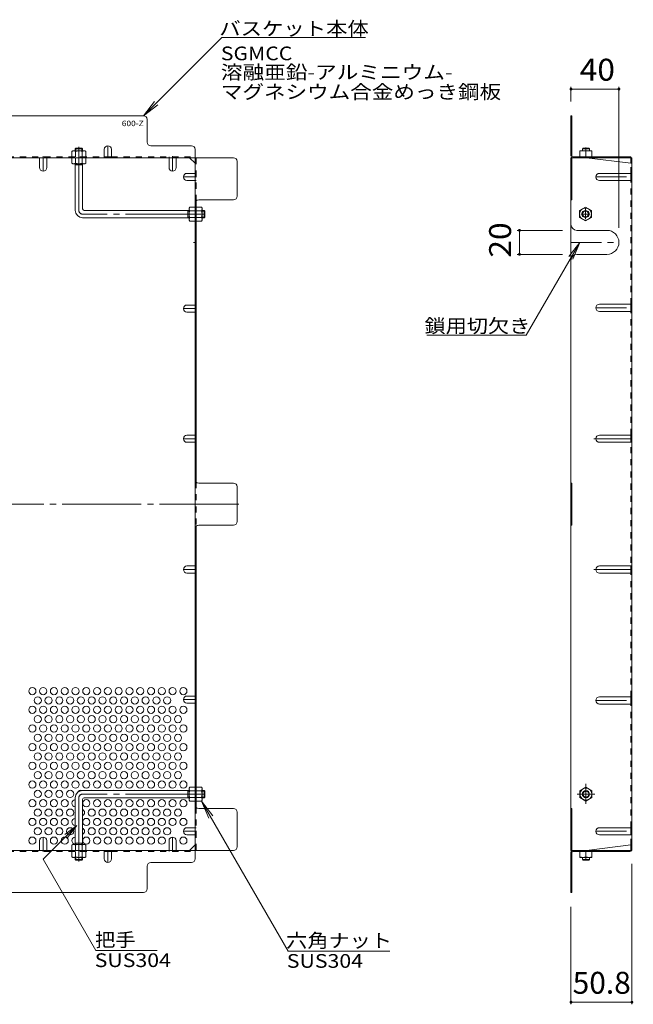
# Model space of a CAD drawing. Units: millimetres. Extents: x -1480 to 1542, y -1163 to 750.
# Drawn here: x 890 to 1402, y -224 to 597 of the extents above; entities that cross this region are included whole.
import ezdxf

# ---------------------------------------------------------------- set-up
doc = ezdxf.new("R2010")
doc.units = ezdxf.units.MM
doc.header["$LTSCALE"] = 6
for name, pattern in [('JWW_CENTER1', [6.773333, 4.233333, -0.846667, 0.846667, -0.846667]), ('JWW_CENTER2', [13.546667, 11.006667, -0.846667, 0.846667, -0.846667]), ('JWW_DASHED1', [1.693333, 0.846667, -0.846667])]:
    doc.linetypes.add(name, pattern=pattern)
for name, color, linetype in [('9-0', 7, 'Continuous'), ('9-1', 7, 'Continuous'), ('9-4', 7, 'Continuous'), ('9-5', 7, 'Continuous'), ('9-6', 7, 'Continuous'), ('9-7', 7, 'Continuous'), ('9-8', 7, 'Continuous'), ('9-B', 7, 'Continuous'), ('9-D', 7, 'Continuous')]:
    doc.layers.add(name, color=color, linetype=linetype)
doc.styles.add('ＭＳ ゴシック', font='txt', dxfattribs={"height": 1})

msp = doc.modelspace()

# ---------------------------------------------------------------- linework, layer by layer
at = {"layer": '9-0', "color": 2, "linetype": 'Continuous', "lineweight": 9}
for p, q in [((1373.98, 469.24), (1400.18, 469.24)), ((1400.18, 469.24), (1400.98, 469.24)), ((1373.98, 463.24), (1400.18, 463.24)), ((1400.18, 463.24), (1400.98, 463.24)), ((1355.18, 421.68), (1380.18, 421.68)), ((1355.18, 401.68), (1380.18, 401.68)), ((1373.98, 360.12), (1400.18, 360.12)), ((1373.98, 354.12), (1400.18, 354.12)), ((1400.18, 360.12), (1400.98, 360.12)), ((1400.18, 354.12), (1400.98, 354.12)), ((1373.98, 251), (1400.18, 251)), ((1400.18, 251), (1400.98, 251)), ((1373.98, 245), (1400.18, 245)), ((1400.18, 245), (1400.98, 245)), ((1373.98, 141.89), (1400.18, 141.89)), ((1400.18, 141.89), (1400.98, 141.89)), ((1373.98, 135.89), (1400.18, 135.89)), ((1400.18, 135.89), (1400.98, 135.89)), ((1373.98, 32.76), (1400.98, 32.76)), ((1373.98, 26.76), (1400.18, 26.76)), ((1400.18, 26.76), (1400.98, 26.76)), ((1373.98, -76.36), (1400.18, -76.36)), ((1400.18, -76.36), (1400.98, -76.36)), ((1373.98, -82.36), (1400.18, -82.36)), ((1400.18, -82.36), (1400.98, -82.36))]:
    msp.add_line(p, q, dxfattribs=at)
at = {"layer": '9-0', "color": 2, "linetype": 'JWW_CENTER1', "lineweight": 9}
for p, q in [((1370.98, 466.24), (1400.98, 466.24)), ((1366.28, 435.34), (1358.28, 435.34)), ((1362.28, 431.34), (1362.28, 440.17)), ((1350.18, 411.68), (1390.18, 411.68)), ((1370.98, 357.12), (1400.98, 357.12)), ((1370.98, 29.76), (1400.98, 29.76)), ((1370.98, -79.36), (1400.98, -79.36))]:
    msp.add_line(p, q, dxfattribs=at)
at = {"layer": '9-0', "color": 2, "linetype": 'Continuous', "lineweight": 9}
for centre, radius, start, end in [((1373.98, 466.24), 3, 90, 270), ((1355.18, 426.68), 5, 180, 270), ((1380.18, 411.68), 10, 270, 90), ((1355.18, 396.68), 5, 90, 180), ((1373.98, 357.12), 3, 90, 270), ((1373.98, 248), 3, 90, 270), ((1373.98, 138.89), 3, 90, 270), ((1373.98, 29.76), 3, 90, 270), ((1373.98, -79.36), 3, 90, 270)]:
    msp.add_arc(centre, radius, start, end, dxfattribs=at)
at = {"layer": '9-1', "color": 3, "linetype": 'JWW_DASHED1', "lineweight": 9}
for p, q in [((936.56, 489.75), (937.06, 490.25)), ((936.56, 489.75), (942.56, 489.75)), ((936.56, 489.75), (936.56, 488.05)), ((937.06, 490.25), (942.06, 490.25)), ((937.06, 488.05), (937.06, 490.25)), ((942.56, 489.75), (942.06, 490.25)), ((942.06, 488.05), (942.06, 490.25)), ((942.56, 489.75), (942.56, 488.05)), ((936.56, -102.86), (936.56, -101.16)), ((936.56, -102.86), (942.56, -102.86)), ((936.56, -102.86), (937.06, -103.36)), ((937.06, -101.16), (937.06, -103.36)), ((937.06, -103.36), (942.06, -103.36)), ((942.06, -101.16), (942.06, -103.36)), ((942.56, -102.86), (942.06, -103.36)), ((942.56, -102.86), (942.56, -101.16))]:
    msp.add_line(p, q, dxfattribs=at)
at = {"layer": '9-1', "color": 3, "linetype": 'JWW_CENTER2', "lineweight": 9}
for p, q in [((939.56, 438.25), (939.56, 491.48)), ((1044.56, 435.25), (942.56, 435.25)), ((1044.56, -48.36), (942.56, -48.36)), ((939.56, -51.36), (939.56, -104.59))]:
    msp.add_line(p, q, dxfattribs=at)
at = {"layer": '9-1', "color": 3, "linetype": 'Continuous', "lineweight": 9}
for p, q in [((1359.68, 489.74), (1360.18, 490.24)), ((1359.68, 488.04), (1359.68, 489.74)), ((1365.68, 489.74), (1359.68, 489.74)), ((1365.18, 490.24), (1360.18, 490.24)), ((1365.68, 489.74), (1365.18, 490.24)), ((1365.68, 488.04), (1365.68, 489.74)), ((936.56, 438.25), (936.56, 477.25)), ((936.56, 476.25), (942.56, 476.25)), ((937.06, 476.25), (937.06, 477.25)), ((942.06, 476.25), (942.06, 477.25)), ((942.56, 439.75), (942.56, 477.25)), ((1031.56, 438.25), (944.06, 438.25)), ((1030.56, 438.25), (1030.56, 432.25)), ((1030.56, 437.75), (1031.56, 437.75)), ((1044.06, 438.25), (1042.36, 438.25)), ((1042.36, 437.75), (1044.56, 437.75)), ((1044.06, 438.25), (1044.06, 432.25)), ((1044.06, 438.25), (1044.56, 437.75)), ((1044.56, 437.75), (1044.56, 432.75)), ((1031.56, 432.25), (942.56, 432.25)), ((1030.56, 432.75), (1031.56, 432.75)), ((1042.36, 432.75), (1044.56, 432.75)), ((1044.06, 432.25), (1042.36, 432.25)), ((1044.06, 432.25), (1044.56, 432.75)), ((1031.56, -45.36), (942.56, -45.36)), ((1030.56, -51.36), (1030.56, -45.36)), ((1030.56, -45.86), (1031.56, -45.86)), ((1044.06, -45.36), (1042.36, -45.36)), ((1042.36, -45.86), (1044.56, -45.86)), ((1044.06, -51.36), (1044.06, -45.36)), ((1044.06, -45.36), (1044.56, -45.86)), ((1044.56, -50.86), (1044.56, -45.86)), ((936.56, -51.36), (936.56, -90.36)), ((942.56, -52.86), (942.56, -90.36)), ((1031.56, -51.36), (944.06, -51.36)), ((1030.56, -50.86), (1031.56, -50.86)), ((1042.36, -50.86), (1044.56, -50.86)), ((1044.06, -51.36), (1042.36, -51.36)), ((1044.06, -51.36), (1044.56, -50.86)), ((936.56, -89.36), (942.56, -89.36)), ((937.06, -89.36), (937.06, -90.36)), ((942.06, -89.36), (942.06, -90.36)), ((1359.68, -101.16), (1359.68, -102.86)), ((1365.68, -102.86), (1359.68, -102.86)), ((1359.68, -102.86), (1360.18, -103.36)), ((1365.18, -103.36), (1360.18, -103.36)), ((1365.68, -102.86), (1365.18, -103.36)), ((1365.68, -101.16), (1365.68, -102.86))]:
    msp.add_line(p, q, dxfattribs=at)
for centre, radius, start, end in [((942.56, 438.25), 6, 180, 270), ((944.06, 439.75), 1.5, 180, 270), ((942.56, -51.36), 6, 90, 180), ((944.06, -52.86), 1.5, 90, 180)]:
    msp.add_arc(centre, radius, start, end, dxfattribs=at)
at = {"layer": '9-1', "color": 3, "linetype": 'JWW_CENTER2', "lineweight": 9}
for centre, start, end in [((942.56, 438.25), 180, 270), ((942.56, -51.36), 90, 180)]:
    msp.add_arc(centre, 3, start, end, dxfattribs=at)
at = {"layer": '9-4', "color": 7, "linetype": 'Continuous', "lineweight": 9}
for p, q in [((1350.18, 541.32), (1350.18, 529.25)), ((1350.18, 539.52), (1390.18, 539.52)), ((1390.18, 541.32), (1390.18, 423.68)), ((1305.35, 421.68), (1343.18, 421.68)), ((1307.15, 421.68), (1307.15, 401.68)), ((1305.35, 401.68), (1343.18, 401.68)), ((1400.98, -223.62), (1400.98, -106.56)), ((1350.18, -223.62), (1350.18, -142.36)), ((1350.18, -221.82), (1400.98, -221.82))]:
    msp.add_line(p, q, dxfattribs=at)
at = {"layer": '9-4', "color": 7, "linetype": 'Continuous', "lineweight": 9, "const_width": 1.2}
for points in [[(1350.78, 539.52, 0.414214), (1350.18, 540.12, 0.414214), (1349.58, 539.52, 0.414214), (1350.18, 538.92, 0.414214)], [(1390.78, 539.52, 0.414214), (1390.18, 540.12, 0.414214), (1389.58, 539.52, 0.414214), (1390.18, 538.92, 0.414214)], [(1307.75, 421.68, 0.414214), (1307.15, 422.28, 0.414214), (1306.55, 421.68, 0.414214), (1307.15, 421.08, 0.414214)], [(1307.75, 401.68, 0.414214), (1307.15, 402.28, 0.414214), (1306.55, 401.68, 0.414214), (1307.15, 401.08, 0.414214)], [(1350.78, -221.82, 0.414214), (1350.18, -221.22, 0.414214), (1349.58, -221.82, 0.414214), (1350.18, -222.42, 0.414214)], [(1401.58, -221.82, 0.414214), (1400.98, -221.22, 0.414214), (1400.38, -221.82, 0.414214), (1400.98, -222.42, 0.414214)]]:
    msp.add_lwpolyline(points, format="xyb", close=True, dxfattribs=at)
at = {"layer": '9-5', "color": 7, "linetype": 'Continuous', "lineweight": 9}
for p, q in [((1058.73, 582.41), (993.56, 517.25)), ((1178.73, 582.41), (1058.73, 582.41)), ((993.56, 517.25), (1002.69, 529.15)), ((993.56, 517.25), (1005.46, 526.38)), ((1357.49, 411.68), (1312.9, 334.45)), ((1357.49, 411.68), (1348.36, 399.78)), ((1357.49, 411.68), (1351.75, 397.82)), ((1312.9, 334.45), (1229.9, 334.45)), ((1041.93, -54.11), (1114.2, -179.29)), ((1041.93, -54.11), (1047.91, -68.55)), ((1041.93, -54.11), (1051.44, -66.51)), ((909.69, -102.59), (937.77, -74.52)), ((937.77, -74.52), (927.85, -82.13)), ((937.77, -74.52), (930.16, -84.43)), ((953.63, -178.69), (909.69, -102.59)), ((1004.88, -178.69), (953.63, -178.69)), ((1198.93, -179.29), (1114.2, -179.29))]:
    msp.add_line(p, q, dxfattribs=at)
at = {"layer": '9-6', "color": 2, "linetype": 'Continuous', "lineweight": 9}
for centre in [(900.76, 37.56), (909.76, 37.56), (918.76, 37.56), (927.76, 37.56), (936.76, 37.56), (945.76, 37.56), (954.76, 37.56), (963.76, 37.56), (972.76, 37.56), (981.76, 37.56), (990.76, 37.56), (999.76, 37.56), (1008.76, 37.56), (1017.76, 37.56), (1026.76, 37.56), (900.76, 21.97), (905.26, 29.76), (909.76, 21.97), (914.26, 29.76), (918.76, 21.97), (923.26, 29.76), (927.76, 21.97), (932.26, 29.76), (936.76, 21.97), (941.26, 29.76), (945.76, 21.97), (950.26, 29.76), (954.76, 21.97), (959.26, 29.76), (963.76, 21.97), (968.26, 29.76), (972.76, 21.97), (977.26, 29.76), (981.76, 21.97), (986.26, 29.76), (990.76, 21.97), (995.26, 29.76), (999.76, 21.97), (1004.26, 29.76), (1008.76, 21.97), (1013.26, 29.76), (1017.76, 21.97), (1026.76, 21.97), (905.26, 14.17), (914.26, 14.17), (923.26, 14.17), (932.26, 14.17), (941.26, 14.17), (950.26, 14.17), (959.26, 14.17), (968.26, 14.17), (977.26, 14.17), (986.26, 14.17), (995.26, 14.17), (1004.26, 14.17), (1013.26, 14.17), (1022.26, 14.17), (900.76, 6.38), (909.76, 6.38), (918.76, 6.38), (927.76, 6.38), (936.76, 6.38), (945.76, 6.38), (954.76, 6.38), (963.76, 6.38), (972.76, 6.38), (981.76, 6.38), (990.76, 6.38), (999.76, 6.38), (1008.76, 6.38), (1017.76, 6.38), (1026.76, 6.38), (905.26, -1.41), (914.26, -1.41), (923.26, -1.41), (932.26, -1.41), (941.26, -1.41), (950.26, -1.41), (959.26, -1.41), (968.26, -1.41), (977.26, -1.41), (986.26, -1.41), (995.26, -1.41), (1004.26, -1.41), (1013.26, -1.41), (1022.26, -1.41), (900.76, -9.21), (909.76, -9.21), (918.76, -9.21), (927.76, -9.21), (936.76, -9.21), (945.76, -9.21), (954.76, -9.21), (963.76, -9.21), (972.76, -9.21), (981.76, -9.21), (990.76, -9.21), (999.76, -9.21), (1008.76, -9.21), (1017.76, -9.21), (1026.76, -9.21), (905.26, -17), (914.26, -17), (923.26, -17), (932.26, -17), (941.26, -17), (950.26, -17), (959.26, -17), (968.26, -17), (977.26, -17), (986.26, -17), (995.26, -17), (1004.26, -17), (1013.26, -17), (1022.26, -17), (900.76, -24.8), (909.76, -24.8), (918.76, -24.8), (927.76, -24.8), (936.76, -24.8), (945.76, -24.8), (954.76, -24.8), (963.76, -24.8), (972.76, -24.8), (981.76, -24.8), (990.76, -24.8), (999.76, -24.8), (1008.76, -24.8), (1017.76, -24.8), (1026.76, -24.8), (905.26, -32.59), (914.26, -32.59), (923.26, -32.59), (932.26, -32.59), (941.26, -32.59), (950.26, -32.59), (959.26, -32.59), (968.26, -32.59), (977.26, -32.59), (986.26, -32.59), (995.26, -32.59), (1004.26, -32.59), (1013.26, -32.59), (1022.26, -32.59), (900.76, -40.39), (909.76, -40.39), (918.76, -40.39), (927.76, -40.39), (936.76, -40.39), (945.76, -40.39), (954.76, -40.39), (963.76, -40.39), (972.76, -40.39), (981.76, -40.39), (990.76, -40.39), (999.76, -40.39), (1008.76, -40.39), (1017.76, -40.39), (1026.76, -40.39), (905.26, -48.18), (914.26, -48.18), (923.26, -48.18), (932.26, -48.18), (900.76, -55.97), (909.76, -55.97), (918.76, -55.97), (927.76, -55.97), (945.76, -55.97), (954.76, -55.97), (963.76, -55.97), (972.76, -55.97), (981.76, -55.97), (990.76, -55.97), (999.76, -55.97), (1008.76, -55.97), (1017.76, -55.97), (1026.76, -55.97), (905.26, -63.77), (914.26, -63.77), (923.26, -63.77), (932.26, -63.77), (950.26, -63.77), (959.26, -63.77), (968.26, -63.77), (977.26, -63.77), (986.26, -63.77), (995.26, -63.77), (1004.26, -63.77), (1013.26, -63.77), (1022.26, -63.77), (900.76, -71.56), (909.76, -71.56), (918.76, -71.56), (927.76, -71.56), (945.76, -71.56), (954.76, -71.56), (963.76, -71.56), (972.76, -71.56), (981.76, -71.56), (990.76, -71.56), (999.76, -71.56), (1008.76, -71.56), (1017.76, -71.56), (1026.76, -71.56), (905.26, -79.36), (914.26, -79.36), (923.26, -79.36), (932.26, -79.36), (950.26, -79.36), (959.26, -79.36), (968.26, -79.36), (977.26, -79.36), (986.26, -79.36), (995.26, -79.36), (1004.26, -79.36), (1013.26, -79.36), (900.76, -87.15), (918.76, -87.15), (927.76, -87.15), (945.76, -87.15), (954.76, -87.15), (963.76, -87.15), (972.76, -87.15), (981.76, -87.15), (990.76, -87.15), (999.76, -87.15), (1008.76, -87.15), (1026.76, -87.15)]:
    msp.add_circle(centre, 3, dxfattribs=at)
for centre, start, end in [((941.26, -48.18), 69.61755, 154.82208), ((950.26, -48.18), 69.91728, 110.08272), ((959.26, -48.18), 69.91728, 110.08272), ((968.26, -48.18), 69.91728, 110.08272), ((977.26, -48.18), 69.91728, 110.08272), ((986.26, -48.18), 69.91728, 110.08272), ((995.26, -48.18), 69.91728, 110.08272), ((1004.26, -48.18), 69.91728, 110.08272), ((1013.26, -48.18), 69.91728, 110.08272), ((1022.26, -48.18), 69.91728, 110.08272), ((936.76, -55.97), 93.82255, 266.17745), ((941.26, -63.77), 295.67929, 64.32071), ((936.76, -71.56), 93.82255, 266.17745), ((941.26, -79.36), 295.67929, 64.32071), ((936.76, -87.15), 93.82255, 266.17745)]:
    msp.add_arc(centre, 3, start, end, dxfattribs=at)
at = {"layer": '9-7', "color": 2, "linetype": 'Continuous', "lineweight": 9}
for p, q in [((993.56, 517.25), (848.26, 517.25)), ((1350.18, 517.25), (1350.98, 517.25)), ((1350.18, 483.85), (1350.18, 517.25)), ((1350.98, 483.71), (1350.98, 517.25)), ((996.56, 495.25), (996.56, 514.25)), ((1033.56, 492.25), (999.56, 492.25)), ((1036.56, -102.36), (1036.56, 489.25)), ((1350.18, 492.25), (1350.98, 492.25)), ((426.96, 482.25), (1068.57, 482.25)), ((960.76, 483.05), (966.76, 483.05)), ((1036.56, 477.63), (1031.95, 482.25)), ((1071.57, 450.24), (1071.57, 479.25)), ((1350.18, 482.25), (1350.98, 482.25)), ((1350.18, 482.25), (1350.18, 193.44)), ((1350.98, 482.25), (1350.98, 447.24)), ((1350.98, 482.25), (1351.78, 482.25)), ((1351.65, 483.05), (1399.38, 483.05)), ((1351.78, 482.25), (1399.52, 482.25)), ((1363.18, 482.24), (1400.18, 477.63)), ((1400.18, 481.58), (1400.18, 477.63)), ((1400.98, 481.45), (1400.98, 248)), ((1400.18, 463.24), (1400.18, 469.24)), ((1037.36, 446.29), (1037.36, 211.9)), ((1039.56, 447.24), (1068.57, 447.24)), ((1350.18, 447.24), (1350.98, 447.24)), ((1400.18, 354.12), (1400.18, 360.12)), ((1400.18, 245), (1400.18, 251)), ((1400.98, -94.56), (1400.98, 248)), ((1068.57, 210.94), (1039.56, 210.94)), ((1071.57, 178.94), (1071.57, 207.94)), ((1350.18, 210.95), (1350.98, 210.95)), ((1350.98, 175.94), (1350.98, 210.95)), ((1350.18, 193.44), (1350.18, -95.36)), ((1037.36, -59.4), (1037.36, 174.98)), ((1039.56, 175.94), (1068.57, 175.94)), ((1350.18, 175.94), (1350.98, 175.94)), ((1400.18, 141.89), (1400.18, 135.89)), ((1400.18, 26.76), (1400.18, 32.76)), ((1068.57, -60.36), (1039.56, -60.36)), ((1071.57, -92.36), (1071.57, -63.36)), ((1350.18, -60.36), (1350.98, -60.36)), ((1350.98, -95.36), (1350.98, -60.36)), ((1400.18, -82.36), (1400.18, -76.36)), ((426.96, -95.36), (1068.57, -95.36)), ((960.76, -96.16), (966.76, -96.16)), ((1031.95, -95.36), (1036.56, -90.75)), ((1350.18, -95.36), (1350.98, -95.36)), ((1350.18, -96.96), (1350.18, -130.36)), ((1350.98, -95.36), (1351.78, -95.36)), ((1350.98, -96.83), (1350.98, -130.36)), ((1351.65, -96.16), (1399.38, -96.16)), ((1351.78, -95.36), (1399.52, -95.36)), ((1363.18, -95.36), (1400.18, -90.75)), ((1400.18, -94.7), (1400.18, -90.75)), ((999.56, -105.36), (1033.56, -105.36)), ((1350.18, -105.36), (1350.98, -105.36)), ((996.56, -127.36), (996.56, -108.36)), ((848.26, -130.36), (993.56, -130.36)), ((1350.18, -130.36), (1350.98, -130.36))]:
    msp.add_line(p, q, dxfattribs=at)
at = {"layer": '9-7', "color": 2, "linetype": 'JWW_DASHED1', "lineweight": 9}
for p, q in [((534.76, 483.05), (960.76, 483.05)), ((942.56, 482.25), (942.56, 483.05)), ((966.76, 483.05), (1036.56, 483.05)), ((1014.76, 482.25), (1014.76, 483.05)), ((1020.76, 482.25), (1020.76, 483.05)), ((1037.36, 446.29), (1037.36, 482.25)), ((1400.18, 469.24), (1400.18, 477.63)), ((1036.56, 469.24), (1037.36, 469.24)), ((1036.56, 463.24), (1037.36, 463.24)), ((1400.18, 360.12), (1400.18, 463.24)), ((1037.36, 438.45), (1036.56, 438.45)), ((1037.36, 432.25), (1036.56, 432.25)), ((1036.56, 359.46), (1037.36, 359.46)), ((1036.56, 353.46), (1037.36, 353.46)), ((1400.18, 251), (1400.18, 354.12)), ((1036.56, 251), (1037.36, 251)), ((1036.56, 245), (1037.36, 245)), ((1400.18, 32.76), (1400.18, 245)), ((1037.36, 211.9), (1037.36, 174.98)), ((1036.56, 141.88), (1037.36, 141.88)), ((1036.56, 135.88), (1037.36, 135.88)), ((1036.56, 33.43), (1037.36, 33.43)), ((1036.56, 27.43), (1037.36, 27.43)), ((1400.18, -76.36), (1400.18, 26.76)), ((1037.36, -45.36), (1036.56, -45.36)), ((1037.36, -51.56), (1036.56, -51.56)), ((1037.36, -59.4), (1037.36, -95.37)), ((1036.56, -76.36), (1037.36, -76.36)), ((1036.56, -82.36), (1037.36, -82.36)), ((1400.18, -90.75), (1400.18, -82.36)), ((534.76, -96.16), (960.76, -96.16)), ((894.56, -95.36), (894.56, -96.16)), ((966.76, -96.16), (1036.56, -96.16)), ((1014.76, -95.36), (1014.76, -96.16)), ((1020.76, -95.36), (1020.76, -96.16))]:
    msp.add_line(p, q, dxfattribs=at)
at = {"layer": '9-7', "color": 2, "linetype": 'JWW_CENTER2', "lineweight": 9}
for p, q in [((1369.29, 248), (1400.98, 248)), ((1072.92, 193.44), (423.04, 193.44)), ((1369.29, 138.88), (1400.98, 138.88))]:
    msp.add_line(p, q, dxfattribs=at)
at = {"layer": '9-7', "color": 2, "linetype": 'Continuous', "lineweight": 9}
for centre, radius, start, end in [((993.56, 514.25), 3, 0, 90), ((999.56, 495.25), 3, 180, 270), ((1033.56, 489.25), 3, 0, 90), ((1068.57, 479.25), 3, 0, 90), ((1351.78, 483.85), 1.6, 180, 270), ((1351.65, 483.71), 0.667, 180, 270), ((1399.38, 481.45), 1.6, 0, 90), ((1399.52, 481.58), 0.667, 0, 90), ((1400.18, 478.43), 0.8, 270, 0), ((1039.56, 444.24), 3, 90, 180), ((1068.57, 450.24), 3, 270, 0), ((1039.56, 213.94), 3, 180, 270), ((1068.57, 207.94), 3, 0, 90), ((1039.56, 172.94), 3, 90, 180), ((1068.57, 178.94), 3, 270, 0), ((1039.56, -57.36), 3, 180, 270), ((1068.57, -63.36), 3, 0, 90), ((1068.57, -92.36), 3, 270, 0), ((1351.78, -96.96), 1.6, 90, 180), ((1351.65, -96.83), 0.667, 90, 180), ((1399.38, -94.56), 1.6, 270, 0), ((1399.52, -94.7), 0.667, 270, 0), ((1400.18, -91.55), 0.8, 0, 90), ((999.56, -108.36), 3, 90, 180), ((1033.56, -102.36), 3, 270, 0), ((993.56, -127.36), 3, 270, 0)]:
    msp.add_arc(centre, radius, start, end, dxfattribs=at)
at = {"layer": '9-8', "color": 2, "linetype": 'Continuous', "lineweight": 9}
for p, q in [((960.76, 489.25), (960.76, 482.25)), ((966.76, 489.25), (966.76, 482.25)), ((906.76, 474.1), (906.76, 482.25)), ((912.76, 474.1), (912.76, 482.25)), ((1014.76, 474.1), (1014.76, 482.25)), ((1020.76, 474.1), (1020.76, 482.25)), ((1029.76, 469.24), (1036.56, 469.24)), ((1029.76, 463.24), (1036.56, 463.24)), ((1029.76, 359.46), (1036.56, 359.46)), ((1029.76, 353.46), (1036.56, 353.46)), ((1029.76, 251), (1036.56, 251)), ((1029.76, 245), (1036.56, 245)), ((1029.76, 141.88), (1036.56, 141.88)), ((1029.76, 135.88), (1036.56, 135.88)), ((1029.76, 33.43), (1036.56, 33.43)), ((1029.76, 27.43), (1036.56, 27.43)), ((1029.76, -76.36), (1036.56, -76.36)), ((906.76, -87.21), (906.76, -95.36)), ((912.76, -87.21), (912.76, -95.36)), ((1014.76, -87.21), (1014.76, -95.36)), ((1020.76, -87.21), (1020.76, -95.36)), ((1029.76, -82.36), (1036.56, -82.36)), ((960.76, -102.36), (960.76, -95.36)), ((966.76, -102.36), (966.76, -95.36))]:
    msp.add_line(p, q, dxfattribs=at)
at = {"layer": '9-8', "color": 2, "linetype": 'JWW_CENTER1', "lineweight": 9}
for p, q in [((963.76, 482.25), (963.76, 492.25)), ((909.76, 483.45), (909.76, 471.1)), ((1017.76, 483.45), (1017.76, 471.1)), ((1037.76, 466.24), (1026.76, 466.24)), ((1037.76, 356.46), (1026.76, 356.46)), ((1037.76, 248), (1026.76, 248)), ((1037.76, 138.88), (1026.76, 138.88)), ((1037.76, 30.43), (1026.76, 30.43)), ((1037.76, -79.36), (1026.76, -79.36)), ((909.76, -96.56), (909.76, -84.21)), ((1017.76, -96.56), (1017.76, -84.21)), ((963.76, -95.36), (963.76, -105.36))]:
    msp.add_line(p, q, dxfattribs=at)
at = {"layer": '9-8', "color": 3, "linetype": 'Continuous', "lineweight": 9}
for p, q in [((1037.36, 421.68), (1036.56, 421.68)), ((1037.36, 401.68), (1036.56, 401.68))]:
    msp.add_line(p, q, dxfattribs=at)
at = {"layer": '9-8', "color": 3, "linetype": 'JWW_CENTER1', "lineweight": 9}
msp.add_line((1035.22, 411.68), (1037.76, 411.68), dxfattribs=at)
at = {"layer": '9-8', "color": 2, "linetype": 'Continuous', "lineweight": 9}
for centre, start, end in [((963.76, 489.25), 0, 180), ((909.76, 474.1), 180, 0), ((1017.76, 474.1), 180, 0), ((1029.76, 466.24), 90, 270), ((1029.76, 356.46), 90, 270), ((1029.76, 248), 90, 270), ((1029.76, 138.88), 90, 270), ((1029.76, 30.43), 90, 270), ((1029.76, -79.36), 90, 270), ((909.76, -87.21), 0, 180), ((1017.76, -87.21), 0, 180), ((963.76, -102.36), 180, 0)]:
    msp.add_arc(centre, 3, start, end, dxfattribs=at)
at = {"layer": '9-B', "color": 2, "linetype": 'JWW_DASHED1', "lineweight": 9}
for p, q in [((934.56, 488.05), (933.81, 487.61)), ((933.81, 483.05), (933.81, 487.61)), ((944.56, 488.05), (934.56, 488.05)), ((936.7, 487.61), (936.7, 483.05)), ((942.43, 487.61), (942.43, 483.05)), ((944.56, 488.05), (945.31, 487.61)), ((945.31, 483.05), (945.31, 487.61)), ((945.31, 483.05), (933.81, 483.05)), ((945.31, -96.16), (933.81, -96.16)), ((933.81, -96.16), (933.81, -100.73)), ((936.7, -100.73), (936.7, -96.16)), ((942.43, -100.73), (942.43, -96.16)), ((945.31, -96.16), (945.31, -100.73)), ((934.56, -101.16), (933.81, -100.73)), ((944.56, -101.16), (934.56, -101.16)), ((944.56, -101.16), (945.31, -100.73))]:
    msp.add_line(p, q, dxfattribs=at)
at = {"layer": '9-B', "color": 2, "linetype": 'Continuous', "lineweight": 9}
for p, q in [((1367.68, 488.04), (1357.68, 488.04)), ((1357.68, 483.04), (1357.68, 488.04)), ((1362.68, 483.04), (1362.68, 487.61)), ((1367.68, 483.04), (1367.68, 488.04)), ((933.81, 482.25), (945.31, 482.25)), ((933.81, 482.25), (933.81, 477.68)), ((934.56, 477.25), (933.81, 477.68)), ((934.56, 477.25), (944.56, 477.25)), ((936.7, 477.68), (936.7, 482.25)), ((942.43, 477.68), (942.43, 482.25)), ((944.56, 477.25), (945.31, 477.68)), ((945.31, 482.25), (945.31, 477.68)), ((1367.68, 483.04), (1357.68, 483.04)), ((1031.56, 440.25), (1032, 441)), ((1031.56, 440.25), (1031.56, 430.25)), ((1036.56, 441), (1032, 441)), ((1032, 438.11), (1036.56, 438.11)), ((1036.56, 441), (1036.56, 429.5)), ((1037.36, 441), (1037.36, 429.5)), ((1037.36, 441), (1041.93, 441)), ((1041.93, 438.11), (1037.36, 438.11)), ((1042.36, 440.25), (1041.93, 441)), ((1042.36, 440.25), (1042.36, 430.25)), ((1362.28, 441.09), (1357.28, 438.21)), ((1357.28, 438.21), (1357.28, 432.48)), ((1362.28, 441.09), (1367.28, 438.21)), ((1367.28, 438.21), (1367.28, 432.48)), ((1031.56, 430.25), (1032, 429.5)), ((1032, 432.38), (1036.56, 432.38)), ((1036.56, 429.5), (1032, 429.5)), ((1041.93, 432.38), (1037.36, 432.38)), ((1037.36, 429.5), (1041.93, 429.5)), ((1042.36, 430.25), (1041.93, 429.5)), ((1362.28, 429.59), (1357.28, 432.48)), ((1362.28, 429.59), (1367.28, 432.48)), ((1031.56, -43.36), (1032, -42.61)), ((1031.56, -53.36), (1031.56, -43.36)), ((1036.56, -42.61), (1032, -42.61)), ((1032, -45.5), (1036.56, -45.5)), ((1036.56, -54.11), (1036.56, -42.61)), ((1037.36, -54.11), (1037.36, -42.61)), ((1037.36, -42.61), (1041.93, -42.61)), ((1041.93, -45.5), (1037.36, -45.5)), ((1042.36, -43.36), (1041.93, -42.61)), ((1042.36, -53.36), (1042.36, -43.36)), ((1362.68, -42.61), (1357.68, -45.5)), ((1357.68, -45.5), (1357.68, -51.23)), ((1362.68, -42.61), (1367.68, -45.5)), ((1367.68, -45.5), (1367.68, -51.23)), ((1031.56, -53.36), (1032, -54.11)), ((1032, -51.23), (1036.56, -51.23)), ((1036.56, -54.11), (1032, -54.11)), ((1041.93, -51.23), (1037.36, -51.23)), ((1037.36, -54.11), (1041.93, -54.11)), ((1042.36, -53.36), (1041.93, -54.11)), ((1362.68, -54.11), (1357.68, -51.23)), ((1362.68, -54.11), (1367.68, -51.23)), ((934.56, -90.36), (933.81, -90.79)), ((933.81, -95.36), (933.81, -90.79)), ((933.81, -95.36), (945.31, -95.36)), ((934.56, -90.36), (944.56, -90.36)), ((936.7, -90.79), (936.7, -95.36)), ((942.43, -90.79), (942.43, -95.36)), ((944.56, -90.36), (945.31, -90.79)), ((945.31, -95.36), (945.31, -90.79)), ((1367.68, -96.16), (1357.68, -96.16)), ((1357.68, -96.16), (1357.68, -101.16)), ((1362.68, -96.16), (1362.68, -100.73)), ((1367.68, -96.16), (1367.68, -101.16)), ((1367.68, -101.16), (1357.68, -101.16))]:
    msp.add_line(p, q, dxfattribs=at)
for centre, radius in [((1362.28, 435.34), 5), ((1362.28, 435.34), 3), ((1362.28, 435.34), 2.46), ((1362.68, -48.36), 5), ((1362.68, -48.36), 3), ((1362.68, -48.36), 2.46)]:
    msp.add_circle(centre, radius, dxfattribs=at)
at = {"layer": '9-B', "color": 2, "linetype": 'JWW_DASHED1', "lineweight": 9}
for centre, radius, start, end in [((935.46, 484.76), 3.29, 93.92076, 120.00002), ((935.22, 485.31), 2.73, 57.31493, 89.7897), ((939.56, 478.36), 9.68, 72.79974, 107.20027), ((943.9, 485.31), 2.73, 90.21031, 122.68509), ((943.67, 484.76), 3.29, 60, 86.07925), ((935.46, -97.88), 3.29, 239.99998, 266.07924), ((935.22, -98.43), 2.73, 270.2103, 302.68507), ((939.56, -91.48), 9.68, 252.79973, 287.20026), ((943.9, -98.43), 2.73, 237.31491, 269.78969), ((943.67, -97.88), 3.29, 273.92075, 300)]:
    msp.add_arc(centre, radius, start, end, dxfattribs=at)
at = {"layer": '9-B', "color": 2, "linetype": 'Continuous', "lineweight": 9}
for centre, radius, start, end in [((1360.18, 480.61), 7.43, 70.34633, 109.65366), ((1365.18, 480.61), 7.43, 70.34633, 109.65366), ((935.46, 480.53), 3.29, 240, 266.07925), ((935.22, 479.98), 2.73, 270.21031, 302.68509), ((939.56, 486.93), 9.68, 252.79974, 287.20027), ((943.9, 479.98), 2.73, 237.31493, 269.7897), ((943.67, 480.53), 3.29, 273.92076, 300.00002), ((1034.85, 439.35), 3.29, 150, 176.07925), ((1034.3, 439.59), 2.73, 180.21031, 212.68509), ((1041.25, 435.25), 9.68, 162.79974, 197.20027), ((1039.08, 439.35), 3.29, 3.92075, 30), ((1039.63, 439.59), 2.73, 327.31491, 359.78969), ((1032.68, 435.25), 9.68, 342.79973, 17.20026), ((1034.3, 430.91), 2.73, 147.31493, 179.7897), ((1034.85, 431.14), 3.29, 183.92076, 210.00002), ((1039.63, 430.91), 2.73, 0.2103, 32.68507), ((1039.08, 431.14), 3.29, 329.99998, 356.07924), ((1034.85, -44.26), 3.29, 149.99998, 176.07924), ((1034.3, -44.02), 2.73, 180.2103, 212.68507), ((1041.25, -48.36), 9.68, 162.79973, 197.20026), ((1039.08, -44.26), 3.29, 3.92076, 30.00002), ((1039.63, -44.02), 2.73, 327.31493, 359.7897), ((1032.68, -48.36), 9.68, 342.79974, 17.20027), ((1034.3, -52.7), 2.73, 147.31491, 179.78969), ((1034.85, -52.47), 3.29, 183.92075, 210), ((1039.63, -52.7), 2.73, 0.21031, 32.68509), ((1039.08, -52.47), 3.29, 330, 356.07925), ((935.46, -93.64), 3.29, 93.92075, 120), ((935.22, -93.1), 2.73, 57.31491, 89.78969), ((939.56, -100.04), 9.68, 72.79973, 107.20026), ((943.9, -93.1), 2.73, 90.2103, 122.68507), ((943.67, -93.64), 3.29, 59.99998, 86.07924), ((1360.18, -93.73), 7.43, 250.34634, 289.65367), ((1365.18, -93.73), 7.43, 250.34634, 289.65367)]:
    msp.add_arc(centre, radius, start, end, dxfattribs=at)
at = {"layer": '9-D', "color": 2, "linetype": 'JWW_CENTER1', "lineweight": 9}
for p, q in [((1362.68, 490.73), (1362.68, 487.67)), ((1362.68, -39.83), (1362.68, -56.34)), ((1355.21, -48.36), (1369.97, -48.36)), ((1362.68, -103.84), (1362.68, -100.78))]:
    msp.add_line(p, q, dxfattribs=at)

# ---------------------------------------------------------------- texts
at = {"layer": '9-4', "color": 2, "linetype": 'Continuous', "lineweight": 211, "style": 'ＭＳ ゴシック', "width": 1.0625}
msp.add_text('40', height=18.288, dxfattribs=at).set_placement((1357.43, 546.5))
msp.add_text('20', height=18.288, rotation=90, dxfattribs=at).set_placement((1300.16, 398.93))
at = {"layer": '9-4', "color": 2, "linetype": 'Continuous', "lineweight": 211, "style": 'ＭＳ ゴシック'}
msp.add_text('50.8', height=18.288, dxfattribs=at).set_placement((1351.58, -214.83))
at = {"layer": '9-5', "color": 7, "linetype": 'Continuous', "lineweight": 211, "style": 'ＭＳ ゴシック'}
for s, width, p in [('バスケット本体', 1.142857, (1056.73, 584.28)), ('鎖用切欠き', 1.133333, (1227.9, 336.32)), ('六角ナット', 1.133333, (1112.52, -176.19)), ('SUS304', 1.138889, (952.78, -192.56))]:
    msp.add_text(s, height=11.43, dxfattribs=dict(at, width=width)).set_placement(p)
at = {"layer": '9-5', "color": 7, "linetype": 'Continuous', "lineweight": 9, "style": 'ＭＳ ゴシック'}
for s, width, p in [('SGMCC', 1.133333, (1058.02, 563.54)), ('溶融亜鉛-アルミニウム-', 1.159091, (1058.02, 547.85)), ('マグネシウム合金めっき鋼板', 1.153846, (1058.02, 531.47)), ('把手', 1.083333, (953.09, -175.59)), ('SUS304', 1.138889, (1113.08, -193.17))]:
    msp.add_text(s, height=11.43, dxfattribs=dict(at, width=width)).set_placement(p)
at = {"layer": '9-5', "color": 6, "linetype": 'Continuous', "lineweight": 9, "style": 'ＭＳ ゴシック', "width": 1.12}
msp.add_text('600-Z', height=4.572, dxfattribs=at).set_placement((975.36, 508.59))

doc.saveas('drawing.dxf')
